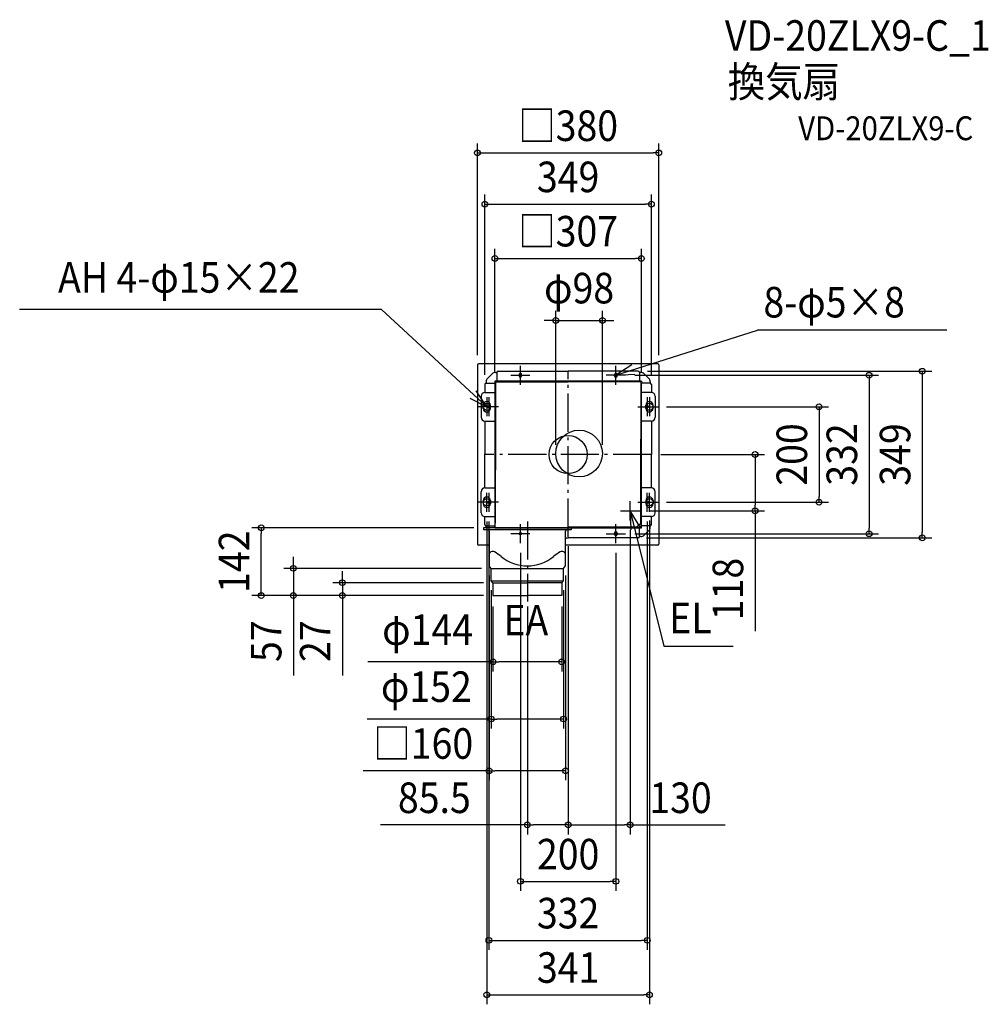
# Model space of a CAD drawing. Extents: x -1150 to 881, y -1152 to 911.
import ezdxf
from ezdxf.enums import TextEntityAlignment as Align

# ---------------------------------------------------------------- set-up
doc = ezdxf.new("R2010")
doc.units = 0
doc.header["$LTSCALE"] = 20
doc.header["$PDMODE"] = 3
doc.header["$PDSIZE"] = -2
doc.linetypes.add('DASHDOT', pattern=[5.5, 4, -0.6, 0.3, -0.6])
doc.layers.get('DEFPOINTS').update_dxf_attribs({"linetype": 'CONTINUOUS'})
for name, color, linetype in [('ARRANGE', 1, 'CONTINUOUS'), ('BASIS', 6, 'DASHDOT'), ('DETAIL', 5, 'CONTINUOUS'), ('ETC', 61, 'CONTINUOUS'), ('FIX', 11, 'CONTINUOUS'), ('NOTE', 4, 'CONTINUOUS'), ('OUTLINE', 3, 'CONTINUOUS'), ('SIZE', 30, 'CONTINUOUS')]:
    doc.layers.add(name, color=color, linetype=linetype)
doc.styles.get("Standard").update_dxf_attribs({"font": 'SIMPLEX.shx', "width": 0.9, "height": 64, "bigfont": 'BIGFONT.shx'})

msp = doc.modelspace()

# ---------------------------------------------------------------- linework, layer by layer
at = {"layer": 'ARRANGE', "color": 1, "linetype": 'CONTINUOUS'}
msp.add_circle((0, 0), 40, dxfattribs=at)
msp.add_point((0, 0), dxfattribs=at)
at = {"layer": 'BASIS', "color": 6, "linetype": 'DASHDOT'}
for p, q in [((0, -172.2), (0, 175.6)), ((174.5, 0), (-176, 0)), ((-85.5, -140.2), (-85.5, -308.2))]:
    msp.add_line(p, q, dxfattribs=at)
at = {"layer": 'DEFPOINTS', "color": 30, "linetype": 'CONTINUOUS'}
for p in [(190, 631.8), (174.5, 524.6), (153.5, 410.8), (72, 280.9), (-190, 188), (190, 188), (120, 166), (146.6, 174.5), (-174.5, 146.6), (-153.5, 153.5), (153.5, 153.5), (174.5, 146.6), (186, 100), (-26, 0), (72, 0), (174.5, 0), (186, -100), (525.9, -100), (-170.5, -120), (-166, -120), (150, -118), (166, -120), (170.5, -118), (391.9, -118), (130, -138), (-643.3, -153.5), (-177.5, -153.5), (0, -172.2), (0, -172.2), (120, -166), (144, -174.5), (630.8, -166), (742.4, -174.5), (-100, -186), (100, -186), (-576, -238.5), (-165.5, -233.2), (-161.5, -238.5), (-5.5, -233.2), (-161.5, -264.5), (-9.5, -264.5), (-473.3, -268.5), (-157.5, -268.5), (-157.5, -295.5), (-157.5, -295.5), (-157.5, -295.5), (-157.5, -298.5), (-85.5, -298.5), (-13.5, -298.5), (-13.5, -434.4), (-9.5, -554.1), (-5.5, -662.4), (0, -776.1), (0, -776.1), (100, -894.2), (166, -1017.8), (170.5, -1131.8)]:
    msp.add_point(p, dxfattribs=at)
at = {"layer": 'DETAIL', "color": 5, "linetype": 'CONTINUOUS'}
for p, q in [((-190, 188), (-190, -188)), ((188, 190), (-188, 190)), ((190, 188), (190, -188)), ((-169.1, 159.4), (-159.4, 169.1)), ((-152.4, 172), (-149.6, 172)), ((-149.6, 171.5), (-149.6, 152.9)), ((-146.6, 174.5), (0, 174.5)), ((-102.5, 164.5), (-102.5, 167.5)), ((-97.5, 164.5), (-97.5, 167.5)), ((146.6, 174.5), (0, 174.5)), ((97.5, 164.5), (97.5, 167.5)), ((102.5, 164.5), (102.5, 167.5)), ((152.4, 172), (149.6, 172)), ((149.6, 171.5), (149.6, 152.9)), ((169.1, 159.4), (159.4, 169.1)), ((-174.5, 146.6), (-174.5, 130)), ((-172, 152.4), (-172, 149.6)), ((-171.5, 149.6), (-152.9, 149.6)), ((-153.5, 153.5), (-149.6, 153.5)), ((-153.5, 153.5), (-153.5, 149.6)), ((153.5, 153.5), (-153.5, 153.5)), ((-153.5, 153.5), (-153.5, -153.5)), ((-152.9, 152.9), (0, 152.9)), ((-152.9, 152.9), (-152.9, 0)), ((-152.3, 152.3), (0, 152.3)), ((-152.3, 152.3), (-152.3, 0)), ((152.9, 152.9), (0, 152.9)), ((152.3, 152.3), (0, 152.3)), ((153.5, 153.5), (149.6, 153.5)), ((152.3, 152.3), (152.3, 0)), ((152.9, 152.9), (152.9, 0)), ((171.5, 149.6), (152.9, 149.6)), ((153.5, 153.5), (153.5, 149.6)), ((153.5, -153.5), (153.5, 153.5)), ((172, 152.4), (172, 149.6)), ((174.5, 146.6), (174.5, 130)), ((-174.5, 130), (-153.5, 130)), ((174.5, 130), (153.5, 130)), ((-182.5, 122), (-182.5, 78)), ((-178, 96.5), (-178, 103.5)), ((-163, 96.5), (-163, 103.5)), ((163, 96.5), (163, 103.5)), ((178, 96.5), (178, 103.5)), ((182.5, 122), (182.5, 78)), ((-174.5, 70), (-174.5, 0)), ((-174.5, 70), (-153.5, 70)), ((174.5, 70), (153.5, 70)), ((174.5, 70), (174.5, 0)), ((-152.3, 0), (-152.3, 32)), ((152.3, 0), (152.3, 32)), ((-174.5, -70), (-174.5, 0)), ((-152.9, -152.9), (-152.9, 0)), ((-152.3, -143.5), (-152.3, 0)), ((-152.3, 0), (-152.3, -32)), ((152.3, -143.5), (152.3, 0)), ((152.3, 0), (152.3, -32)), ((152.9, -152.9), (152.9, 0)), ((174.5, -70), (174.5, 0)), ((-182.5, -122), (-182.5, -78)), ((-174.5, -70), (-153.5, -70)), ((174.5, -70), (153.5, -70)), ((182.5, -122), (182.5, -78)), ((-178, -96.5), (-178, -103.5)), ((-163, -96.5), (-163, -103.5)), ((163, -96.5), (163, -103.5)), ((178, -96.5), (178, -103.5)), ((-174.5, -146.6), (-174.5, -130)), ((-174.5, -130), (-153.5, -130)), ((152.9, -142.9), (142.9, -152.9)), ((174.5, -130), (153.5, -130)), ((174.5, -146.6), (174.5, -130)), ((-177.5, -153.5), (-177.5, -157.7)), ((6.5, -153.5), (-177.5, -153.5)), ((6.5, -157.7), (-177.5, -157.7)), ((-172, -152.4), (-172, -149.6)), ((-171.5, -149.6), (-152.9, -149.6)), ((-165.5, -160.6), (-165.5, -233.2)), ((-153.5, -153.5), (-153.5, -149.6)), ((-153.5, -153.5), (-149.6, -153.5)), ((-153.5, -153.5), (153.5, -153.5)), ((-152.9, -152.9), (0, -152.9)), ((-5.5, -233.2), (-5.5, -160.7)), ((143.5, -152.3), (0, -152.3)), ((152.9, -152.9), (0, -152.9)), ((6.5, -153.5), (6.5, -157.7)), ((97.5, -164.5), (97.5, -167.5)), ((102.5, -164.5), (102.5, -167.5)), ((149.6, -171.5), (149.6, -152.9)), ((153.5, -153.5), (149.6, -153.5)), ((171.5, -149.6), (152.9, -149.6)), ((153.5, -153.5), (153.5, -149.6)), ((169.1, -159.4), (159.4, -169.1)), ((172, -152.4), (172, -149.6)), ((-5.5, -174.5), (0, -174.5)), ((146.6, -174.5), (0, -174.5)), ((152.4, -172), (149.6, -172)), ((-165.5, -190), (-188.1, -190)), ((187.9, -190), (-5.5, -190)), ((-161.5, -238.5), (-165.5, -233.2)), ((-161.5, -238.5), (-9.5, -238.5)), ((-161.5, -264.5), (-161.5, -238.5)), ((-9.5, -238.5), (-5.5, -233.2)), ((-9.5, -264.5), (-9.5, -238.5)), ((-161.5, -264.5), (-9.5, -264.5)), ((-157.5, -268.5), (-161.5, -264.5)), ((-13.5, -268.5), (-9.5, -264.5)), ((-157.5, -268.5), (-85.5, -268.5)), ((-157.5, -268.5), (-157.5, -295.5)), ((-13.5, -268.5), (-85.5, -268.5)), ((-13.5, -268.5), (-13.5, -295.5)), ((-157.5, -295.5), (-85.5, -295.5)), ((-13.5, -295.5), (-85.5, -295.5))]:
    msp.add_line(p, q, dxfattribs=at)
msp.add_circle((23, 2), 49, dxfattribs=at)
for centre, radius, start, end in [((-188, 188), 2, 90, 180), ((188, 188), 2, 0, 90), ((-152.4, 162), 10, 90, 135), ((-146.6, 171.5), 3, 90, 179.9999), ((-100, 167.5), 2.5, 0, 180.0001), ((100, 167.5), 2.5, 359.9999, 180), ((146.6, 171.5), 3, 0.0001, 90), ((152.4, 162), 10, 45, 90), ((-171.5, 146.6), 3, 90, 179.9999), ((-162, 152.4), 10, 135, 179.9999), ((-100, 164.5), 2.5, 180, 0), ((100, 164.5), 2.5, 180, 0), ((162, 152.4), 10, 0.0001, 45), ((171.5, 146.6), 3, 0.0001, 90), ((-174.5, 122), 8, 90, 180), ((174.5, 122), 8, 0, 90), ((-170.5, 103.5), 7.5, 0, 180), ((170.5, 103.5), 7.5, 0, 180), ((-170.5, 96.5), 7.5, 180, 0), ((170.5, 96.5), 7.5, 180, 0), ((-174.5, 78), 8, 180, 270), ((174.5, 78), 8, 270, 0), ((-174.5, -78), 8, 90, 180), ((174.5, -78), 8, 0, 90), ((-170.5, -96.5), 7.5, 0, 180), ((170.5, -96.5), 7.5, 0, 180), ((-174.5, -122), 8, 180, 270), ((-170.5, -103.5), 7.5, 180, 0), ((170.5, -103.5), 7.5, 180, 0), ((174.5, -122), 8, 270, 0), ((-171.5, -146.6), 3, 180, 270), ((-162, -152.4), 10, 180, 186.5582), ((-168.5, -160.7), 3, 1.0175, 90), ((-2.5, -160.7), 3, 90, 178.9825), ((100, -164.5), 2.5, 0, 180), ((162, -152.4), 10, 315, 0), ((171.5, -146.6), 3, 270, 0), ((100, -167.5), 2.5, 180, 0.0001), ((146.6, -171.5), 3, 270, 0), ((152.4, -162), 10, 270, 315), ((-188, -188), 2, 180, 270), ((-158.2, -210.4), 7.32, 60.3689, 180.0004), ((-205.5, -293.6), 103, 50.8852, 60.3689), ((34.5, -293.6), 103, 119.6311, 129.1148), ((-12.8, -210.4), 7.32, 359.9996, 119.6311), ((188, -188), 2, 270, 0), ((-85.5, -146), 87.2, 230.8852, 270.0004), ((-85.5, -146), 87.2, 269.9996, 309.1148)]:
    msp.add_arc(centre, radius, start, end, dxfattribs=at)
at = {"layer": 'FIX', "color": 11, "linetype": 'CONTINUOUS'}
for centre, radius in [((-100, 166), 2.5), ((100, 166), 2.5), ((-170.5, 100), 7.5), ((170.5, 100), 7.5), ((-166, 100), 2.5), ((166, 100), 2.5), ((-170.5, -100), 7.5), ((-166, -100), 2.5), ((170.5, -100), 7.5), ((166, -100), 2.5), ((-100, -166), 2.5), ((-100, -166), 2.5), ((100, -166), 2.5)]:
    msp.add_circle(centre, radius, dxfattribs=at)
at = {"layer": 'NOTE', "color": 4, "linetype": 'CONTINUOUS'}
for p, q in [((-391, 303.8), (-1149.7, 303.8)), ((-170.5, 100), (-391, 303.8)), ((100, 166), (397, 260.6)), ((793.7, 260.6), (397, 260.6)), ((-100, 146), (-100, 186)), ((133.6, 187.7), (100, 166)), ((100, 146), (100, 186)), ((-120, 166), (-80, 166)), ((120, 166), (80, 166)), ((100, 166), (140, 168)), ((-170.5, 100), (-192.5, 133.4)), ((-206.2, 118), (-170.5, 100)), ((-170.5, 120), (-170.5, 80)), ((-166, 120), (-166, 80)), ((166, 120), (166, 80)), ((170.5, 120), (170.5, 80)), ((-150.5, 100), (-190.5, 100)), ((-146, 100), (-186, 100)), ((146, 100), (186, 100)), ((150.5, 100), (190.5, 100)), ((-170.5, -120), (-170.5, -80)), ((-166, -80), (-166, -120)), ((166, -120), (166, -80)), ((170.5, -120), (170.5, -80)), ((-150.5, -100), (-190.5, -100)), ((-146, -100), (-186, -100)), ((130, -138), (130, -98)), ((146, -100), (186, -100)), ((150.5, -100), (190.5, -100)), ((110, -118), (150, -118)), ((130, -118), (200.6, -401.8)), ((130, -118), (131.2, -158)), ((151.1, -152), (130, -118)), ((-100, -186), (-100, -146)), ((100, -186), (100, -146)), ((-80, -166), (-120, -166)), ((80, -166), (120, -166)), ((200.6, -401.8), (345.9, -401.8))]:
    msp.add_line(p, q, dxfattribs=at)
at = {"layer": 'OUTLINE', "color": 3, "linetype": 'CONTINUOUS'}
for p, q in [((-190, 188), (-190, -188)), ((188, 190), (-188, 190)), ((190, 188), (190, -188)), ((-165.5, -190), (-188.1, -190)), ((-165.5, -190), (-165.5, -233.2)), ((-5.5, -233.2), (-5.5, -190)), ((187.9, -190), (-5.5, -190)), ((-161.5, -238.5), (-165.5, -233.2)), ((-161.5, -264.5), (-161.5, -238.5)), ((-9.5, -238.5), (-5.5, -233.2)), ((-9.5, -264.5), (-9.5, -238.5)), ((-157.5, -268.5), (-161.5, -264.5)), ((-13.5, -268.5), (-9.5, -264.5)), ((-157.5, -268.5), (-157.5, -295.5)), ((-13.5, -268.5), (-13.5, -295.5)), ((-157.5, -295.5), (-85.5, -295.5)), ((-13.5, -295.5), (-85.5, -295.5))]:
    msp.add_line(p, q, dxfattribs=at)
for centre, start, end in [((-188, 188), 90, 180), ((188, 188), 0, 90), ((-188, -188), 180, 270), ((188, -188), 270, 0)]:
    msp.add_arc(centre, 2, start, end, dxfattribs=at)
at = {"layer": 'SIZE', "color": 30, "linetype": 'CONTINUOUS'}
for p, q in [((-190, 208), (-190, 651.8)), ((190, 208), (190, 651.8)), ((-190, 631.8), (-178, 631.8)), ((-178, 631.8), (178, 631.8)), ((190, 631.8), (178, 631.8)), ((-174.5, 166.6), (-174.5, 544.6)), ((174.5, 166.6), (174.5, 544.6)), ((-174.5, 524.6), (-162.5, 524.6)), ((-162.5, 524.6), (162.5, 524.6)), ((174.5, 524.6), (162.5, 524.6)), ((-153.5, 173.5), (-153.5, 430.8)), ((153.5, 173.5), (153.5, 430.8)), ((-153.5, 410.8), (-141.5, 410.8)), ((-141.5, 410.8), (141.5, 410.8)), ((153.5, 410.8), (141.5, 410.8)), ((-26, 20), (-26, 300.9)), ((72, 20), (72, 300.9)), ((-38, 280.9), (-50, 280.9)), ((-26, 280.9), (-38, 280.9)), ((-26, 280.9), (72, 280.9)), ((72, 280.9), (84, 280.9)), ((84, 280.9), (96, 280.9)), ((140, 166), (650.8, 166)), ((166.6, 174.5), (762.4, 174.5)), ((630.8, 166), (630.8, 154)), ((742.4, 174.5), (742.4, 162.5)), ((630.8, 154), (630.8, -154)), ((742.4, 162.5), (742.4, -162.5)), ((206, 100), (545.9, 100)), ((525.9, 100), (525.9, 88)), ((525.9, 88), (525.9, -88)), ((194.5, 0), (411.9, 0)), ((391.9, 0), (391.9, -12)), ((391.9, -12), (391.9, -106)), ((206, -100), (545.9, -100)), ((525.9, -100), (525.9, -88)), ((170, -118), (411.9, -118)), ((391.9, -118), (391.9, -106)), ((391.9, -118), (391.9, -369.9)), ((-170.5, -140), (-170.5, -1151.8)), ((-166, -140), (-166, -1037.8)), ((166, -140), (166, -1037.8)), ((170.5, -138), (170.5, -1151.8)), ((-197.5, -153.5), (-663.3, -153.5)), ((-643.3, -153.5), (-643.3, -165.5)), ((130, -158), (130, -796.1)), ((630.8, -166), (630.8, -154)), ((742.4, -174.5), (742.4, -162.5)), ((-643.3, -283.5), (-643.3, -165.5)), ((140, -166), (650.8, -166)), ((164, -174.5), (762.4, -174.5)), ((-100, -206), (-100, -914.2)), ((0, -192.2), (0, -796.1)), ((0, -192.2), (0, -796.1)), ((100, -206), (100, -914.2)), ((-576, -226.5), (-576, -214.5)), ((-576, -238.5), (-576, -226.5)), ((-181.5, -238.5), (-596, -238.5)), ((-576, -238.5), (-576, -295.5)), ((-473.3, -256.5), (-473.3, -244.5)), ((-473.3, -268.5), (-473.3, -256.5)), ((-165.5, -253.2), (-165.5, -682.4)), ((-5.5, -253.2), (-5.5, -682.4)), ((-643.3, -295.5), (-643.3, -283.5)), ((-177.5, -268.5), (-493.3, -268.5)), ((-473.3, -268.5), (-473.3, -295.5)), ((-161.5, -284.5), (-161.5, -574.1)), ((-9.5, -284.5), (-9.5, -574.1)), ((-177.5, -295.5), (-663.3, -295.5)), ((-177.5, -295.5), (-596, -295.5)), ((-576, -295.5), (-576, -307.5)), ((-576, -307.5), (-576, -462.8)), ((-177.5, -295.5), (-493.3, -295.5)), ((-473.3, -295.5), (-473.3, -307.5)), ((-473.3, -307.5), (-473.3, -462.8)), ((-157.5, -318.5), (-157.5, -454.4)), ((-85.5, -318.5), (-85.5, -796.1)), ((-13.5, -318.5), (-13.5, -454.4)), ((-157.5, -434.4), (-419.7, -434.4)), ((-157.5, -434.4), (-145.5, -434.4)), ((-25.5, -434.4), (-145.5, -434.4)), ((-13.5, -434.4), (-25.5, -434.4)), ((-161.5, -554.1), (-421, -554.1)), ((-161.5, -554.1), (-149.5, -554.1)), ((-21.5, -554.1), (-149.5, -554.1)), ((-9.5, -554.1), (-21.5, -554.1)), ((-165.5, -662.4), (-429.9, -662.4)), ((-165.5, -662.4), (-153.5, -662.4)), ((-17.5, -662.4), (-153.5, -662.4)), ((-5.5, -662.4), (-17.5, -662.4)), ((-85.5, -776.1), (-393.2, -776.1)), ((-85.5, -776.1), (-73.5, -776.1)), ((-12, -776.1), (-73.5, -776.1)), ((0, -776.1), (-12, -776.1)), ((0, -776.1), (12, -776.1)), ((12, -776.1), (118, -776.1)), ((130, -776.1), (118, -776.1)), ((130, -776.1), (329.1, -776.1)), ((-100, -894.2), (-88, -894.2)), ((-88, -894.2), (88, -894.2)), ((100, -894.2), (88, -894.2)), ((-166, -1017.8), (-154, -1017.8)), ((-154, -1017.8), (154, -1017.8)), ((166, -1017.8), (154, -1017.8)), ((-170.5, -1131.8), (-158.5, -1131.8)), ((-158.5, -1131.8), (158.5, -1131.8)), ((170.5, -1131.8), (158.5, -1131.8))]:
    msp.add_line(p, q, dxfattribs=at)
for centre in [(-190, 631.8), (190, 631.8), (-174.5, 524.6), (174.5, 524.6), (-153.5, 410.8), (153.5, 410.8), (-26, 280.9), (72, 280.9), (630.8, 166), (742.4, 174.5), (525.9, 100), (391.9, 0), (525.9, -100), (391.9, -118), (-643.3, -153.5), (630.8, -166), (742.4, -174.5), (-576, -238.5), (-473.3, -268.5), (-643.3, -295.5), (-576, -295.5), (-473.3, -295.5), (-157.5, -434.4), (-13.5, -434.4), (-161.5, -554.1), (-9.5, -554.1), (-165.5, -662.4), (-5.5, -662.4), (-85.5, -776.1), (0, -776.1), (0, -776.1), (130, -776.1), (-100, -894.2), (100, -894.2), (-166, -1017.8), (166, -1017.8), (-170.5, -1131.8), (170.5, -1131.8)]:
    msp.add_circle(centre, 6, dxfattribs=at)

# ---------------------------------------------------------------- texts
at = {"layer": 'ETC', "color": 61, "linetype": 'CONTINUOUS', "width": 0.9}
for s, height, p in [('VD-20ZLX9-C_1', 64, (328.6, 845.8)), ('換気扇', 64, (334.6, 748.9)), ('VD-20ZLX9-C', 50, (482.3, 658.5))]:
    msp.add_text(s, height=height, dxfattribs=at).set_placement(p)
at = {"layer": 'NOTE', "color": 4, "linetype": 'CONTINUOUS', "width": 0.9}
for s, p in [('AH 4-φ15×22', (-1069.3, 339)), ('8-φ5×8', (409.4, 287.1)), ('EA', (-135.7, -379)), ('EL', (211.9, -374.5))]:
    msp.add_text(s, height=64, dxfattribs=at).set_placement(p)
at = {"layer": 'SIZE', "color": 30, "linetype": 'CONTINUOUS', "width": 0.9}
for s, p in [('□380', (0, 656.8)), ('349', (0, 549.6)), ('□307', (0, 435.8)), ('φ98', (23, 316.6)), ('φ144', (-294.6, -398.8)), ('φ152', (-297.2, -518.4)), ('□160', (-303.7, -637.4)), ('85.5', (-280.4, -751.1)), ('130', (235.6, -751.1)), ('200', (0, -869.2)), ('332', (0, -992.8)), ('341', (0, -1106.8))]:
    msp.add_text(s, height=64, dxfattribs=at).set_placement(p, align=Align.CENTER)
for s, p in [('200', (500.9, 0)), ('332', (605.8, 0)), ('349', (717.4, 0)), ('142', (-668.3, -224.5)), ('118', (366.9, -281.8)), ('57', (-601, -391.1)), ('27', (-498.3, -391.1))]:
    msp.add_text(s, height=64, rotation=90, dxfattribs=at).set_placement(p, align=Align.CENTER)

doc.saveas('drawing.dxf')
